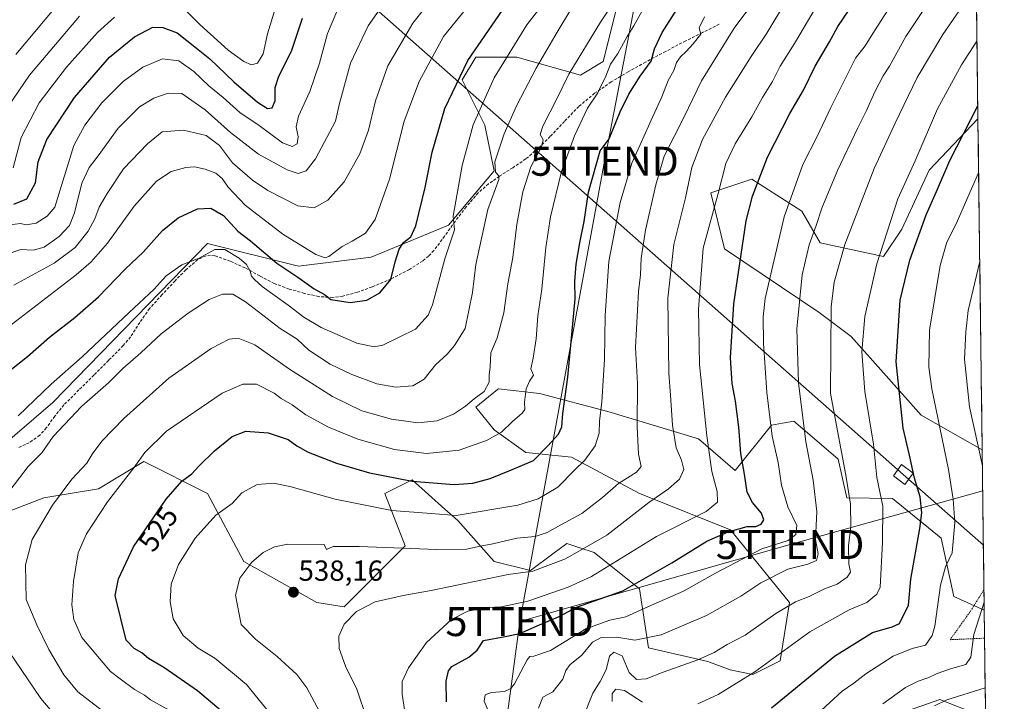
# Model space of a CAD drawing. Units: metres. Extents: x 583093 to 586488, y 4770579 to 4772934.
# Drawn here: x 586128 to 586467, y 4772495 to 4772730 of the extents above; entities that cross this region are included whole.
import ezdxf
from ezdxf.enums import TextEntityAlignment as Align

# ---------------------------------------------------------------- set-up
doc = ezdxf.new("R2010")
doc.units = ezdxf.units.M
doc.header["$MEASUREMENT"] = 0
doc.linetypes.add('TRAZOS', pattern=[0.75, 0.5, -0.25])
doc.linetypes.add('TRAZOSX2', pattern=[1.5, 1, -0.5])
doc.layers.get('0').update_dxf_attribs({"lineweight": 5})
for name, color, linetype, lineweight in [('Arbolado forestal CxS', 92, 'Continuous', 0), ('Carátula', 7, 'Continuous', 5), ('Curva de nivel maestra', 36, 'Continuous', 30), ('Curva de nivel normal', 36, 'Continuous', 0), ('Municipio CxS', 142, 'Continuous', 0), ('Pastizal CxS', 92, 'Continuous', 0), ('Punto de cota en terreno', 7, 'Continuous', 0), ('Rótulo de curva de nivel directora', 19, 'Continuous', 0), ('Rótulo de punto de cota en terreno', 19, 'Continuous', 0), ('Senda', 19, 'TRAZOSX2', 0), ('Tendido', 6, 'Continuous', 0), ('Torre de tendido Cxs', 19, 'Continuous', 0), ('Torre de tendido puntual', 7, 'Continuous', 0), ('Valla', 19, 'TRAZOS', 0)]:
    doc.layers.add(name, color=color, linetype=linetype, lineweight=lineweight)
doc.styles.add('Arial', font='txt', dxfattribs={"height": 0.2})

# ---------------------------------------------------------------- blocks, each defined once
blk = doc.blocks.new('*U152')
at = {"layer": 'Pastizal CxS', "color": 92, "linetype": 'Continuous', "lineweight": 0}
for points in [[(586106.19, 4772569.96, 506.43), (586139.12, 4772598.19, 509.05), (586192.44, 4772653.07, 505.2), (586223.81, 4772645.23, 498.69), (586248.9, 4772648.36, 498.87), (586275.56, 4772659.34, 506.55), (586291.24, 4772678.16, 511.71), (586288.11, 4772693.84, 509.11), (586280.27, 4772709.52, 503.32), (586284.97, 4772717.36, 503.42), (586299.08, 4772717.36, 509.11), (586321.04, 4772711.09, 518.73), (586328.88, 4772715.79, 520.48), (586333.58, 4772734.61, 518.46)], [(586456.67, 4772812.45, 543.82), (586458.15, 4772696.07, 578.08), (586441.31, 4772678.34, 574.4), (586431.89, 4772657.95, 574.05), (586425.62, 4772648.55, 572.38), (586403.67, 4772653.25, 563.03), (586397.39, 4772664.23, 558.86), (586380.14, 4772675.2, 550.89), (586366.03, 4772670.5, 545.49), (586370.75, 4772651.25, 549.05), (586403.43, 4772629.25, 564.57), (586414.46, 4772620.91, 569.48), (586438.52, 4772593.76, 578.56), (586459.6, 4772581.87, 586.25), (586460.3, 4772526.55, 586.88), (586449.85, 4772531.3, 582.74), (586445.46, 4772551.34, 579.16), (586428.67, 4772565.02, 572.28), (586412.94, 4772565.29, 565.52), (586409.98, 4772578.61, 564.89), (586404.2, 4772583.53, 562.96), (586394.59, 4772591.74, 559.54), (586390.75, 4772591.04, 557.8), (586386.9, 4772590.34, 556.02), (586374.36, 4772574.66, 549.61), (586361.81, 4772585.64, 544.87), (586330.45, 4772595.05, 532.01), (586306.92, 4772601.32, 523.57), (586292.81, 4772602.89, 517.89), (586292.79, 4772602.87, 517.88), (586292.48, 4772602.62, 517.75), (586284.97, 4772596.62, 517.44), (586291.24, 4772588.78, 521.13), (586302.22, 4772580.94, 525.51), (586317.9, 4772579.37, 530.18), (586341.43, 4772566.82, 540.18), (586372.79, 4772554.28, 552.31), (586393.18, 4772529.19, 566.75), (586389.9, 4772509.08, 572.7), (586380.49, 4772504.38, 571.83), (586380.49, 4772504.38, 571.83), (586372.65, 4772505.95, 569.63), (586364.95, 4772508.8, 567.36), (586344.56, 4772513.51, 562.94), (586341.43, 4772533.89, 553.96), (586325.74, 4772546.44, 543.6), (586320.87, 4772548.07, 541.71), (586316.33, 4772549.57, 539.93), (586311.57, 4772546, 540.84), (586303.79, 4772540.17, 542.19), (586291.24, 4772543.3, 539.82), (586278.7, 4772557.42, 532.59), (586274.32, 4772561.36, 530.4), (586263.01, 4772571.53, 526.17), (586253.6, 4772566.82, 528.85), (586260.62, 4772548.76, 535.98), (586239.59, 4772527.73, 540.37), (586230.08, 4772529.19, 539.28), (586204.99, 4772543.3, 535.77), (586192.44, 4772566.83, 529.54), (586170.49, 4772577.8, 522.29), (586154.81, 4772568.39, 520.17), (586135.99, 4772565.26, 515.57), (586115.6, 4772557.42, 511.34)]]:
    blk.add_polyline3d(points, dxfattribs=at)
blk = doc.blocks.new('*U157')
at = {"layer": 'Arbolado forestal CxS', "color": 92, "linetype": 'Continuous', "lineweight": 0}
for points in [[(586333.58, 4772734.61, 518.46), (586328.88, 4772715.79, 520.48), (586321.04, 4772711.09, 518.73), (586299.08, 4772717.36, 509.11), (586284.97, 4772717.36, 503.42), (586280.27, 4772709.52, 503.32), (586288.11, 4772693.84, 509.11), (586291.24, 4772678.16, 511.71), (586275.56, 4772659.34, 506.55), (586248.9, 4772648.36, 498.87), (586223.81, 4772645.23, 498.69), (586192.44, 4772653.07, 505.2), (586139.12, 4772598.19, 509.05), (586106.19, 4772569.96, 506.43)], [(586115.6, 4772557.42, 511.34), (586135.99, 4772565.26, 515.57), (586154.81, 4772568.39, 520.17), (586170.49, 4772577.8, 522.29), (586192.44, 4772566.83, 529.54), (586204.99, 4772543.3, 535.77), (586230.08, 4772529.19, 539.28), (586239.59, 4772527.73, 540.37), (586260.62, 4772548.76, 535.98), (586253.6, 4772566.82, 528.85), (586263.01, 4772571.53, 526.17), (586274.32, 4772561.36, 530.4), (586278.7, 4772557.42, 532.59), (586291.24, 4772543.3, 539.82), (586303.79, 4772540.17, 542.19), (586311.57, 4772546, 540.84), (586316.33, 4772549.57, 539.93), (586320.87, 4772548.07, 541.71), (586325.74, 4772546.44, 543.6), (586341.43, 4772533.89, 553.96), (586344.56, 4772513.51, 562.94), (586364.95, 4772508.8, 567.36), (586372.65, 4772505.95, 569.63), (586380.49, 4772504.38, 571.83), (586389.9, 4772509.08, 572.7), (586393.18, 4772529.19, 566.75), (586372.79, 4772554.28, 552.31), (586341.43, 4772566.82, 540.18), (586317.9, 4772579.37, 530.18), (586302.22, 4772580.94, 525.51), (586291.24, 4772588.78, 521.13), (586284.97, 4772596.62, 517.44), (586292.48, 4772602.62, 517.75), (586292.79, 4772602.87, 517.88), (586292.81, 4772602.89, 517.89), (586306.92, 4772601.32, 523.57), (586330.45, 4772595.05, 532.01), (586361.81, 4772585.64, 544.87), (586374.36, 4772574.66, 549.61), (586386.9, 4772590.34, 556.02), (586390.75, 4772591.04, 557.8), (586394.59, 4772591.74, 559.54), (586404.2, 4772583.53, 562.96), (586409.98, 4772578.61, 564.89), (586412.94, 4772565.29, 565.52), (586428.67, 4772565.02, 572.28), (586445.46, 4772551.34, 579.16), (586449.85, 4772531.3, 582.74), (586460.3, 4772526.55, 586.88), (586460.74, 4772491.84, 597.12)], [(586458.88, 4772490.15, 597.7), (586445.05, 4772495.66, 591.74), (586427.59, 4772489.63, 588.52)]]:
    blk.add_polyline3d(points, dxfattribs=at)
blk = doc.blocks.new('*U180')
at = {"layer": 'Curva de nivel normal', "color": 36, "linetype": 'Continuous', "lineweight": 0}
for points in [[(586459.67, 4772576.36, 585), (586455.21, 4772596.73, 585), (586453.48, 4772613.08, 585), (586453.92, 4772622.53, 585), (586454.74, 4772629.92, 585), (586458.77, 4772646.86, 585)], [(586425.39, 4772494.19, 585), (586433.1, 4772499.82, 585), (586437.56, 4772502.08, 585), (586441.23, 4772503.32, 585), (586444.03, 4772504.73, 585), (586448.65, 4772506.32, 585), (586453.94, 4772507.74, 585), (586455.65, 4772510.28, 585), (586456.67, 4772518.14, 585), (586460.27, 4772529.31, 585)]]:
    blk.add_polyline3d(points, dxfattribs=at)
blk = doc.blocks.new('5PATER')
at = {"layer": 'Carátula', "linetype": 'Continuous', "lineweight": 5}
h = blk.add_hatch(color=250, dxfattribs=at)
edge = h.paths.add_edge_path()
edge.add_ellipse((0, 0.01), major_axis=(-1.33, -1.34), ratio=0.999422, start_angle=0, end_angle=360)
blk = doc.blocks.new('5TTEND')
blk.add_text('5TTEND', height=10).set_placement((0, 0), align=Align.MIDDLE_CENTER)

msp = doc.modelspace()

# ---------------------------------------------------------------- linework, layer by layer
at = {"layer": 'Arbolado forestal CxS', "color": 92, "linetype": 'Continuous', "lineweight": 0}
for points in [[(586456.67, 4772812.45, 543.82), (586435.52, 4772798.89, 541.63), (586413.57, 4772780.08, 539), (586405.72, 4772759.69, 541.86), (586396.31, 4772751.85, 540.16), (586383.77, 4772750.29, 535.34), (586353.97, 4772761.26, 519.14), (586338.29, 4772753.42, 515.05), (586333.58, 4772734.61, 518.46), (586328.88, 4772715.79, 520.48), (586321.04, 4772711.09, 518.73), (586299.08, 4772717.36, 509.11), (586284.97, 4772717.36, 503.42), (586280.27, 4772709.52, 503.32), (586288.11, 4772693.84, 509.11), (586291.24, 4772678.16, 511.71), (586275.56, 4772659.34, 506.55), (586248.9, 4772648.36, 498.87), (586223.81, 4772645.23, 498.69), (586192.44, 4772653.07, 505.2), (586139.12, 4772598.19, 509.05), (586106.19, 4772569.96, 506.43)], [(586458.15, 4772696.07, 578.08), (586441.31, 4772678.34, 574.4), (586431.89, 4772657.95, 574.05), (586425.62, 4772648.55, 572.38), (586403.67, 4772653.25, 563.03), (586397.39, 4772664.23, 558.86), (586380.14, 4772675.2, 550.89), (586366.03, 4772670.5, 545.49), (586370.75, 4772651.25, 549.05), (586403.43, 4772629.25, 564.57), (586414.46, 4772620.91, 569.48), (586438.52, 4772593.76, 578.56), (586459.6, 4772581.87, 586.25)], [(586458.15, 4772696.07, 578.08), (586459.6, 4772581.87, 586.25)], [(586115.6, 4772557.42, 511.34), (586135.99, 4772565.26, 515.57), (586154.81, 4772568.39, 520.17), (586170.49, 4772577.8, 522.29), (586192.44, 4772566.83, 529.54), (586204.99, 4772543.3, 535.77), (586230.08, 4772529.19, 539.28), (586239.59, 4772527.73, 540.37), (586260.62, 4772548.76, 535.98), (586253.6, 4772566.82, 528.85), (586263.01, 4772571.53, 526.17), (586274.32, 4772561.36, 530.4), (586278.7, 4772557.42, 532.59), (586291.24, 4772543.3, 539.82), (586303.79, 4772540.17, 542.19), (586311.57, 4772546, 540.84), (586316.33, 4772549.57, 539.93), (586320.87, 4772548.07, 541.71), (586325.74, 4772546.44, 543.6), (586341.43, 4772533.89, 553.96), (586344.56, 4772513.51, 562.94), (586364.95, 4772508.8, 567.36), (586372.65, 4772505.95, 569.63), (586380.49, 4772504.38, 571.83), (586389.9, 4772509.08, 572.7), (586393.18, 4772529.19, 566.75), (586372.79, 4772554.28, 552.31), (586341.43, 4772566.82, 540.18), (586317.9, 4772579.37, 530.18), (586302.22, 4772580.94, 525.51), (586291.24, 4772588.78, 521.13), (586284.97, 4772596.62, 517.44), (586292.48, 4772602.62, 517.75), (586292.79, 4772602.87, 517.88), (586292.81, 4772602.89, 517.89), (586306.92, 4772601.32, 523.57), (586330.45, 4772595.05, 532.01), (586361.81, 4772585.64, 544.87), (586374.36, 4772574.66, 549.61), (586386.9, 4772590.34, 556.02), (586390.75, 4772591.04, 557.8), (586394.59, 4772591.74, 559.54), (586404.2, 4772583.53, 562.96), (586409.98, 4772578.61, 564.89), (586412.94, 4772565.29, 565.52), (586428.67, 4772565.02, 572.28), (586445.46, 4772551.34, 579.16), (586449.85, 4772531.3, 582.74), (586460.3, 4772526.55, 586.88)], [(586460.3, 4772526.55, 586.88), (586460.74, 4772491.84, 597.12)], [(586427.59, 4772489.63, 588.52), (586445.05, 4772495.66, 591.74), (586458.88, 4772490.15, 597.7)], [(586458.88, 4772490.15, 597.7), (586445.05, 4772495.66, 591.74), (586427.59, 4772489.63, 588.52)], [(586458.88, 4772490.15, 597.7), (586445.05, 4772495.66, 591.74), (586427.59, 4772489.63, 588.52)]]:
    msp.add_polyline3d(points, dxfattribs=at)
msp.add_polyline3d([(586459.6, 4772581.87, 586.25), (586438.52, 4772593.76, 578.56), (586414.46, 4772620.91, 569.48), (586403.43, 4772629.25, 564.57), (586370.75, 4772651.25, 549.05), (586366.03, 4772670.5, 545.49), (586380.14, 4772675.2, 550.89), (586397.39, 4772664.23, 558.86), (586403.67, 4772653.25, 563.03), (586425.62, 4772648.55, 572.38), (586431.89, 4772657.95, 574.05), (586441.31, 4772678.34, 574.4), (586458.15, 4772696.07, 578.08), (586459.6, 4772581.87, 586.25)], close=True, dxfattribs=at)
at = {"layer": 'Curva de nivel maestra', "color": 36, "linetype": 'Continuous', "lineweight": 30}
for points in [[(586197.16, 4772491.85, 525), (586188.97, 4772498.73, 525), (586177.38, 4772506.7, 525), (586172.11, 4772509.86, 525), (586169.74, 4772511.76, 525), (586167.09, 4772513.31, 525), (586164.35, 4772516.18, 525), (586160.52, 4772531.6, 525), (586161.72, 4772537.32, 525), (586166.88, 4772548.39, 525), (586178.1, 4772564.85, 525), (586183.61, 4772571, 525), (586187, 4772573.52, 525), (586189.44, 4772576.26, 525), (586194.86, 4772581.51, 525), (586200.95, 4772586.45, 525), (586205.61, 4772588.29, 525), (586213.36, 4772587.69, 525), (586220.26, 4772585.36, 525), (586223.2, 4772583.2, 525), (586227.08, 4772581.08, 525), (586236.89, 4772577.29, 525), (586248.34, 4772573.93, 525), (586262.98, 4772571.06, 525), (586277.43, 4772569.9, 525), (586283.94, 4772570.29, 525), (586289.91, 4772572.01, 525), (586297.22, 4772574.91, 525), (586304.83, 4772578.16, 525), (586309.74, 4772583.26, 525), (586313.42, 4772587.26, 525), (586314.62, 4772589.74, 525), (586314.92, 4772594.4, 525), (586316.67, 4772606.97, 525), (586319.26, 4772633.92, 525), (586319.13, 4772639.9, 525), (586319.61, 4772645.87, 525), (586320.8, 4772653.24, 525), (586322.31, 4772660.58, 525), (586323.83, 4772670.71, 525), (586327.88, 4772684.98, 525), (586330.95, 4772689.14, 525), (586334.69, 4772698.5, 525), (586337.75, 4772704.53, 525), (586341.66, 4772710.72, 525), (586345.42, 4772715.99, 525), (586346.57, 4772720.2, 525), (586349.27, 4772725.86, 525), (586358.5, 4772740.52, 525)], [(586124.21, 4772609.18, 500), (586130.38, 4772614.03, 500), (586137.95, 4772620.76, 500), (586146.66, 4772627.47, 500), (586154.76, 4772634.59, 500), (586164.06, 4772644.15, 500), (586170.19, 4772650.03, 500), (586176.92, 4772657.52, 500), (586182.26, 4772661.84, 500), (586188.91, 4772665.03, 500), (586193.54, 4772665.24, 500), (586197.88, 4772662.64, 500), (586202.92, 4772657.28, 500), (586207.2, 4772653.96, 500), (586216.3, 4772646.29, 500), (586223.58, 4772641.38, 500), (586229.23, 4772637.43, 500), (586232.76, 4772635.46, 500), (586234.98, 4772633.69, 500), (586241.67, 4772632.64, 500), (586247.38, 4772633.53, 500), (586251.82, 4772635.99, 500), (586255.65, 4772640.62, 500), (586257.16, 4772646.66, 500), (586258.49, 4772651.11, 500), (586260, 4772653.39, 500), (586262.59, 4772655.35, 500), (586264.23, 4772659.18, 500), (586267.49, 4772672.4, 500), (586269.92, 4772684.58, 500), (586274.23, 4772699.66, 500), (586282.21, 4772716.23, 500), (586294.1, 4772733.54, 500)], [(586274.89, 4772494.91, 550), (586274.69, 4772502.02, 550), (586275.52, 4772505.64, 550), (586276.71, 4772507.12, 550), (586282.56, 4772510.31, 550), (586285.42, 4772512.77, 550), (586287.58, 4772516.1, 550), (586295.04, 4772517.4, 550), (586300.16, 4772518.44, 550), (586306.07, 4772521.12, 550), (586313.7, 4772524.34, 550), (586319.68, 4772527.52, 550), (586335.66, 4772533.22, 550), (586352.6, 4772542.82, 550), (586364.68, 4772550.28, 550), (586371.96, 4772553.6, 550), (586378.58, 4772555.34, 550), (586381.57, 4772555.45, 550), (586383.39, 4772556.24, 550), (586384.25, 4772557.69, 550), (586383.44, 4772559.98, 550), (586380.35, 4772563.62, 550), (586378.58, 4772567.22, 550), (586377.65, 4772573.49, 550), (586376.35, 4772580.62, 550), (586375.62, 4772589.68, 550), (586374.53, 4772598.59, 550), (586373.38, 4772604.76, 550), (586372.84, 4772613.57, 550), (586373.93, 4772632.21, 550), (586378.21, 4772660.9, 550), (586380.42, 4772669.39, 550), (586385.58, 4772682.83, 550), (586393.28, 4772697.89, 550), (586398.02, 4772705.98, 550), (586402.01, 4772714.18, 550), (586406.93, 4772722.65, 550), (586409.78, 4772727.91, 550), (586413.69, 4772733.71, 550)], [(586125.63, 4772666.63, 475), (586130.14, 4772668.4, 475), (586133.04, 4772673.93, 475), (586134, 4772681.23, 475), (586137.01, 4772688.89, 475), (586146.53, 4772703.39, 475), (586158.66, 4772717.38, 475), (586167.26, 4772724.33, 475), (586173.59, 4772727.65, 475), (586177.01, 4772727.59, 475), (586181.92, 4772725.71, 475), (586188.64, 4772720.46, 475), (586193.23, 4772716.71, 475), (586201.51, 4772708.79, 475), (586209.62, 4772701.77, 475), (586213.12, 4772699.59, 475), (586214.74, 4772699.87, 475), (586215.79, 4772702.25, 475), (586215.74, 4772706.91, 475), (586216.99, 4772710.79, 475), (586221.37, 4772719.41, 475), (586225.23, 4772730.78, 475)], [(586386.9, 4772492.87, 575), (586408.69, 4772510.67, 575), (586421.74, 4772518.83, 575), (586428.6, 4772520.76, 575), (586431.1, 4772521.97, 575), (586434.22, 4772528.26, 575), (586434.98, 4772537.17, 575), (586438.09, 4772554.76, 575), (586438.75, 4772560.16, 575), (586438.19, 4772565.59, 575), (586436.25, 4772572.11, 575), (586434.58, 4772580.01, 575), (586432.34, 4772589.36, 575), (586429.97, 4772612.23, 575), (586431.28, 4772633.49, 575), (586434.67, 4772647.25, 575), (586440.25, 4772662.96, 575), (586443.8, 4772671, 575), (586448.39, 4772681.7, 575), (586458.09, 4772700.58, 575)]]:
    msp.add_polyline3d(points, dxfattribs=at)
at = {"layer": 'Curva de nivel normal', "color": 36, "linetype": 'Continuous', "lineweight": 0}
for points in [[(586341.99, 4772750.52, 515), (586327.92, 4772729.41, 515), (586317.09, 4772711.45, 515), (586313.03, 4772703.13, 515), (586308.11, 4772693.52, 515), (586307.18, 4772690.61, 515), (586308.24, 4772688.77, 515), (586307.64, 4772686.39, 515), (586303.94, 4772679.53, 515), (586301.18, 4772670.9, 515), (586299.09, 4772659.58, 515), (586297.76, 4772648.25, 515), (586296.05, 4772639.13, 515), (586294.62, 4772629.12, 515), (586292.34, 4772620.47, 515), (586290.12, 4772615.33, 515), (586289.85, 4772610.53, 515), (586289.6, 4772607.55, 515), (586289.57, 4772605.23, 515), (586287.8, 4772601.92, 515), (586284.37, 4772599.48, 515), (586281.34, 4772596.89, 515), (586277.25, 4772594.13, 515), (586271.58, 4772591.81, 515), (586265, 4772591.13, 515), (586255.87, 4772592.41, 515), (586245.61, 4772595.29, 515), (586235.53, 4772600.21, 515), (586220.67, 4772609.67, 515), (586208.78, 4772618.1, 515), (586202.99, 4772620.32, 515), (586199.88, 4772619.99, 515), (586193.66, 4772616.78, 515), (586179.1, 4772606.57, 515), (586163.55, 4772592.61, 515), (586156.08, 4772584.9, 515), (586152.9, 4772580.69, 515), (586150.82, 4772577.2, 515), (586145.56, 4772571.75, 515), (586138.92, 4772562.71, 515), (586131.88, 4772550.92, 515), (586129.69, 4772542.16, 515), (586129.91, 4772530.21, 515), (586133.56, 4772521.43, 515), (586137.63, 4772512.94, 515), (586142.88, 4772504.23, 515), (586147.71, 4772498.39, 515), (586156.17, 4772491.85, 515)], [(586289.23, 4772491.91, 555), (586287.87, 4772495.16, 555), (586288.18, 4772497.34, 555), (586290.31, 4772498.12, 555), (586294.9, 4772498.43, 555), (586297.08, 4772499.46, 555), (586298.24, 4772501.11, 555), (586302.7, 4772509.4, 555), (586303.59, 4772510.59, 555), (586304.97, 4772510.69, 555), (586310.71, 4772512.62, 555), (586322.93, 4772520.1, 555), (586331.13, 4772523.03, 555), (586336.66, 4772524.18, 555), (586344.57, 4772527.76, 555), (586356.54, 4772533.11, 555), (586367.57, 4772539.31, 555), (586383.57, 4772547.68, 555), (586392.73, 4772550.58, 555), (586395.28, 4772552.65, 555), (586395.67, 4772555.7, 555), (586392.54, 4772562.17, 555), (586390.34, 4772569.67, 555), (586389.24, 4772577.46, 555), (586387.2, 4772586.52, 555), (586385.3, 4772601.66, 555), (586384.22, 4772618.63, 555), (586384.01, 4772627.74, 555), (586384.78, 4772634.04, 555), (586391.31, 4772662.25, 555), (586397.7, 4772680.25, 555), (586402.74, 4772689.91, 555), (586407.36, 4772700, 555), (586415.89, 4772716.96, 555), (586419.23, 4772721.25, 555), (586422.41, 4772726.38, 555), (586438.24, 4772750.86, 555)], [(586450.07, 4772749.72, 560), (586433.26, 4772724.45, 560), (586427.59, 4772714.26, 560), (586425.46, 4772710.91, 560), (586422.53, 4772705.32, 560), (586419.76, 4772698.89, 560), (586416.71, 4772692.99, 560), (586409.74, 4772678.25, 560), (586404.33, 4772665.25, 560), (586402.4, 4772659.25, 560), (586399.92, 4772652.58, 560), (586397.57, 4772642.25, 560), (586395.7, 4772623.6, 560), (586396.21, 4772604.96, 560), (586398.79, 4772584.6, 560), (586401.3, 4772571.33, 560), (586402.55, 4772560.53, 560), (586402.12, 4772550.92, 560), (586403.02, 4772545.92, 560), (586402.48, 4772543.7, 560), (586399.47, 4772542.36, 560), (586392.54, 4772540.7, 560), (586383.27, 4772535.98, 560), (586376.34, 4772531.33, 560), (586364.47, 4772524.66, 560), (586348.84, 4772518.06, 560), (586339.8, 4772516.18, 560), (586333.57, 4772517.25, 560), (586328.24, 4772517.06, 560), (586325.24, 4772515.45, 560), (586321.45, 4772510.84, 560), (586317.48, 4772507.76, 560), (586315.98, 4772505.73, 560), (586314.95, 4772502.71, 560), (586311.57, 4772498.38, 560), (586308.1, 4772496.52, 560), (586306.62, 4772492.74, 560)], [(586125.61, 4772638.64, 490), (586139.56, 4772646.28, 490), (586146.74, 4772651.64, 490), (586151.25, 4772657.29, 490), (586153.51, 4772661.59, 490), (586155.04, 4772665.6, 490), (586157.77, 4772670.31, 490), (586163.39, 4772678.82, 490), (586171.69, 4772687.46, 490), (586176.72, 4772691.58, 490), (586184.09, 4772692.13, 490), (586191.98, 4772690.27, 490), (586196.5, 4772686.86, 490), (586201, 4772680.88, 490), (586207.91, 4772674.93, 490), (586213.21, 4772671.34, 490), (586223.52, 4772666.04, 490), (586229.24, 4772665.3, 490), (586233.91, 4772667.97, 490), (586239.58, 4772674.26, 490), (586244.97, 4772683.98, 490), (586247.9, 4772692.19, 490), (586250.31, 4772702.22, 490), (586254.66, 4772714.32, 490), (586263.25, 4772729, 490), (586271.25, 4772739.34, 490)], [(586312.56, 4772741.48, 505), (586302.6, 4772728.47, 505), (586291.28, 4772710.25, 505), (586284.08, 4772694, 505), (586280.3, 4772679.98, 505), (586278.01, 4772667.68, 505), (586277.16, 4772662.49, 505), (586277.55, 4772657.77, 505), (586274.28, 4772647.75, 505), (586270.04, 4772631.92, 505), (586268.57, 4772628.27, 505), (586264.13, 4772623.43, 505), (586252.94, 4772617.93, 505), (586249.91, 4772617.36, 505), (586243.89, 4772618.61, 505), (586231.58, 4772624.03, 505), (586225.58, 4772627.58, 505), (586220.21, 4772631.79, 505), (586211.28, 4772638.19, 505), (586208.57, 4772640.62, 505), (586207.54, 4772641.72, 505), (586207.1, 4772643.48, 505), (586205.88, 4772645.79, 505), (586203.35, 4772647.99, 505), (586198.38, 4772650.97, 505), (586194.92, 4772650.96, 505), (586189.58, 4772647.96, 505), (586183.59, 4772645.64, 505), (586178.13, 4772641.84, 505), (586174.07, 4772637.28, 505), (586165.35, 4772629.23, 505), (586149.15, 4772613.99, 505), (586138.45, 4772604.54, 505), (586127.14, 4772593.53, 505)], [(586321.72, 4772488.93, 565), (586325.26, 4772497.93, 565), (586327.81, 4772501.93, 565), (586329.94, 4772505.93, 565), (586331.08, 4772510.69, 565), (586332.51, 4772512.05, 565), (586335.38, 4772510.75, 565), (586337.87, 4772504.99, 565), (586340.38, 4772502.58, 565), (586343.68, 4772502.86, 565), (586349.57, 4772505.16, 565), (586361.48, 4772509.34, 565), (586367.21, 4772511.88, 565), (586371.63, 4772514.64, 565), (586377.84, 4772517.92, 565), (586388.38, 4772525.42, 565), (586395.23, 4772529.39, 565), (586399.89, 4772531.25, 565), (586405.23, 4772533.87, 565), (586409.56, 4772535.46, 565), (586413.06, 4772537.86, 565), (586414.22, 4772539.68, 565), (586413.59, 4772542.53, 565), (586413.45, 4772548.83, 565), (586414.26, 4772555.13, 565), (586414.23, 4772563.07, 565), (586412.53, 4772573.09, 565), (586407.28, 4772601.31, 565), (586407.48, 4772631.17, 565), (586408.52, 4772639.66, 565), (586412.28, 4772652.72, 565), (586422.31, 4772678.91, 565), (586429.63, 4772694.56, 565), (586437.13, 4772710.31, 565), (586446.08, 4772725.09, 565), (586457.57, 4772741.92, 565)], [(586120.09, 4772621.5, 495), (586147.06, 4772642.28, 495), (586152.23, 4772646.66, 495), (586157.96, 4772653.16, 495), (586167.14, 4772665.9, 495), (586174.81, 4772674.55, 495), (586179.9, 4772677.82, 495), (586184.92, 4772679.31, 495), (586187.92, 4772679.46, 495), (586191.58, 4772678.73, 495), (586195.25, 4772677.28, 495), (586197.48, 4772675.5, 495), (586199.51, 4772672.47, 495), (586205.36, 4772666.24, 495), (586218.43, 4772656.27, 495), (586229.79, 4772649.24, 495), (586233.04, 4772648.07, 495), (586234.25, 4772648.54, 495), (586238.91, 4772652.05, 495), (586242.25, 4772653.81, 495), (586246.91, 4772656.57, 495), (586250.2, 4772661.32, 495), (586255.21, 4772675.22, 495), (586260.27, 4772695.25, 495), (586265.37, 4772708.88, 495), (586273.8, 4772724.42, 495), (586284.8, 4772738.14, 495)], [(586122.92, 4772649.29, 485), (586128.08, 4772650.96, 485), (586132.24, 4772650.74, 485), (586136.08, 4772651.75, 485), (586141.19, 4772655.44, 485), (586144.76, 4772659.23, 485), (586146.52, 4772663.58, 485), (586149.05, 4772673.9, 485), (586151.54, 4772679.21, 485), (586154.69, 4772683.24, 485), (586161.65, 4772692.83, 485), (586168.93, 4772700.18, 485), (586173.85, 4772703.21, 485), (586178.82, 4772704.87, 485), (586183.59, 4772704.75, 485), (586191.64, 4772699.18, 485), (586200.29, 4772691.37, 485), (586210.05, 4772683.84, 485), (586219.83, 4772678.44, 485), (586223.69, 4772677.22, 485), (586226.43, 4772678.14, 485), (586229.71, 4772682.2, 485), (586236.61, 4772695.27, 485), (586237.9, 4772701.38, 485), (586241.75, 4772715.31, 485), (586247.81, 4772728.09, 485), (586254.01, 4772736.95, 485)], [(586126.26, 4772718.22, 460), (586142.92, 4772738.29, 460)], [(586392.49, 4772737.57, 540), (586385.32, 4772725.58, 540), (586379.96, 4772717.58, 540), (586371.11, 4772703.58, 540), (586363.1, 4772688.91, 540), (586359.44, 4772679.31, 540), (586357.26, 4772668.83, 540), (586353.2, 4772652.64, 540), (586351.2, 4772634.23, 540), (586351.52, 4772608.34, 540), (586352.15, 4772600.68, 540), (586352.81, 4772590.4, 540), (586354, 4772582.5, 540), (586355.91, 4772578.27, 540), (586356.7, 4772575.08, 540), (586355.16, 4772571.71, 540), (586351.43, 4772568.34, 540), (586344.66, 4772563.64, 540), (586330.09, 4772552.42, 540), (586315.9, 4772544.25, 540), (586304.57, 4772539.93, 540), (586296.07, 4772538.83, 540), (586269.58, 4772533.26, 540), (586259.9, 4772531.59, 540), (586250.25, 4772529.36, 540), (586243.84, 4772526.06, 540), (586239.59, 4772521.71, 540), (586237.71, 4772517.6, 540), (586237.85, 4772513.26, 540), (586239.97, 4772507.25, 540), (586243.94, 4772499.26, 540), (586247.51, 4772488.73, 540)], [(586261.13, 4772486.93, 545), (586259.6, 4772497.6, 545), (586259.54, 4772501.93, 545), (586261.69, 4772506.6, 545), (586267.97, 4772515.4, 545), (586276.54, 4772523.27, 545), (586282.24, 4772526.23, 545), (586288.89, 4772527.46, 545), (586293.86, 4772527.7, 545), (586302.89, 4772529.63, 545), (586316.83, 4772534.45, 545), (586324.9, 4772538.16, 545), (586347.24, 4772551.92, 545), (586364.38, 4772560.59, 545), (586368.3, 4772563.79, 545), (586368.21, 4772567.42, 545), (586366.4, 4772574.42, 545), (586364.61, 4772586.63, 545), (586362.15, 4772611.25, 545), (586361.74, 4772630.37, 545), (586363.39, 4772651.4, 545), (586368.5, 4772670.32, 545), (586371.19, 4772680.68, 545), (586374.38, 4772687.44, 545), (586380.18, 4772696.71, 545), (586383.81, 4772703.37, 545), (586387.24, 4772708.93, 545), (586389.91, 4772714.25, 545), (586394.84, 4772722.02, 545), (586404.16, 4772737.9, 545)], [(586318.08, 4772734.31, 510), (586312.97, 4772725.92, 510), (586305.77, 4772713.53, 510), (586299.02, 4772700.57, 510), (586294.76, 4772690.91, 510), (586291.52, 4772681.25, 510), (586291.77, 4772677.7, 510), (586292.94, 4772676.36, 510), (586292.94, 4772675.06, 510), (586289.12, 4772664.8, 510), (586285.01, 4772645.76, 510), (586283.76, 4772636.09, 510), (586281.3, 4772623.69, 510), (586277.6, 4772617.81, 510), (586275.04, 4772614.81, 510), (586271.01, 4772611.14, 510), (586267.18, 4772606.28, 510), (586263.22, 4772603.97, 510), (586257.42, 4772603.52, 510), (586250.87, 4772604.62, 510), (586242.16, 4772607.83, 510), (586234.69, 4772611.42, 510), (586227.36, 4772616.19, 510), (586223.38, 4772619.99, 510), (586217.48, 4772623.68, 510), (586205.5, 4772632.87, 510), (586201.14, 4772635.6, 510), (586197.58, 4772635.54, 510), (586193.04, 4772633.68, 510), (586185.78, 4772629.02, 510), (586176.43, 4772621.85, 510), (586169.44, 4772615.28, 510), (586163.25, 4772609.85, 510), (586158.22, 4772604.92, 510), (586149.03, 4772596.86, 510), (586139.21, 4772586.48, 510), (586135.23, 4772580.86, 510), (586130.59, 4772576.09, 510), (586122.7, 4772565.89, 510)], [(586124.23, 4772659.48, 480), (586127.89, 4772659.9, 480), (586129.87, 4772659.48, 480), (586133.26, 4772660.04, 480), (586137.08, 4772662.49, 480), (586139.81, 4772665.58, 480), (586146.25, 4772686.82, 480), (586150.14, 4772693.91, 480), (586155.98, 4772701.58, 480), (586163.37, 4772708.98, 480), (586170.12, 4772713.83, 480), (586176.87, 4772716.8, 480), (586182.48, 4772716.07, 480), (586187.65, 4772712.43, 480), (586192.87, 4772707.46, 480), (586197.82, 4772703.4, 480), (586203.58, 4772698.18, 480), (586210.25, 4772693.72, 480), (586218.25, 4772687.82, 480), (586221.58, 4772686.48, 480), (586223.3, 4772687.46, 480), (586223.67, 4772689.86, 480), (586223, 4772693.25, 480), (586223.78, 4772696.91, 480), (586227.73, 4772705.5, 480), (586231.03, 4772715.26, 480), (586233.84, 4772725.46, 480), (586237.91, 4772735.31, 480)], [(586343.53, 4772735.36, 520), (586339.42, 4772728.08, 520), (586337.2, 4772724.49, 520), (586333.9, 4772718.56, 520), (586331.46, 4772714.91, 520), (586329.56, 4772710.25, 520), (586328.17, 4772707.58, 520), (586327.04, 4772705.06, 520), (586323.52, 4772699.77, 520), (586318.99, 4772690.14, 520), (586314.55, 4772677.9, 520), (586310.71, 4772662.18, 520), (586309.11, 4772651.63, 520), (586307.68, 4772637.28, 520), (586306.39, 4772628.05, 520), (586305.81, 4772620.16, 520), (586304.69, 4772613.43, 520), (586303.88, 4772609.78, 520), (586304.82, 4772607.59, 520), (586303.5, 4772605.59, 520), (586302.3, 4772602.92, 520), (586301.71, 4772598.26, 520), (586301.91, 4772595.81, 520), (586300.99, 4772594.51, 520), (586297.63, 4772591.65, 520), (586293.82, 4772587.95, 520), (586288.64, 4772585.12, 520), (586279.24, 4772581.75, 520), (586267.91, 4772580.53, 520), (586256.91, 4772581.96, 520), (586244.3, 4772585.57, 520), (586234.15, 4772589.68, 520), (586226.32, 4772593.95, 520), (586221.63, 4772597.39, 520), (586217.86, 4772599.54, 520), (586215.4, 4772601.42, 520), (586209.32, 4772604.52, 520), (586204.55, 4772604.5, 520), (586197.45, 4772601.4, 520), (586178.22, 4772588.23, 520), (586170.79, 4772580.98, 520), (586167.01, 4772575.65, 520), (586157.95, 4772563.92, 520), (586150.63, 4772552.92, 520), (586147.83, 4772546.31, 520), (586146.15, 4772536.46, 520), (586145.6, 4772528.36, 520), (586146.28, 4772523.31, 520), (586149.06, 4772517.07, 520), (586153.84, 4772511.29, 520), (586158.94, 4772505.37, 520), (586162.26, 4772502.82, 520), (586167.19, 4772499.2, 520), (586170.7, 4772497.21, 520), (586172.79, 4772495.63, 520), (586183.59, 4772489.56, 520)], [(586215.78, 4772733.97, 470), (586213.1, 4772725.36, 470), (586211.66, 4772718.46, 470), (586209.64, 4772715.28, 470), (586207.58, 4772714.7, 470), (586204.91, 4772715.82, 470), (586199.56, 4772719.78, 470), (586189.81, 4772728.55, 470), (586183.73, 4772734.56, 470)], [(586379.51, 4772734.52, 535), (586374.02, 4772727.38, 535), (586362.82, 4772709.21, 535), (586356.76, 4772696.76, 535), (586349.97, 4772683.21, 535), (586347.08, 4772673.25, 535), (586343.47, 4772657.58, 535), (586342, 4772647.98, 535), (586341.77, 4772642.2, 535), (586341.02, 4772636.51, 535), (586340.05, 4772617.16, 535), (586340.73, 4772604.75, 535), (586340.65, 4772589.85, 535), (586341.1, 4772580.4, 535), (586341.94, 4772576.11, 535), (586340.36, 4772574.11, 535), (586334.16, 4772570.21, 535), (586328.6, 4772565.36, 535), (586321.49, 4772559.92, 535), (586314.24, 4772555.97, 535), (586309.6, 4772553.28, 535), (586305.38, 4772551.97, 535), (586299.09, 4772551.32, 535), (586290.83, 4772549.36, 535), (586286.44, 4772548.64, 535), (586281.71, 4772547.6, 535), (586271.46, 4772547.43, 535), (586244.69, 4772548.54, 535), (586235.73, 4772548.44, 535), (586233.5, 4772547.5, 535), (586232.7, 4772549.17, 535), (586220.08, 4772549.25, 535), (586215.56, 4772548.38, 535), (586211.64, 4772546.46, 535), (586207.69, 4772543.1, 535), (586203.53, 4772537.59, 535), (586202.03, 4772531.68, 535), (586204.07, 4772521.6, 535), (586208.91, 4772516.56, 535), (586216.48, 4772510.5, 535), (586223.22, 4772504.35, 535), (586226.7, 4772499.72, 535), (586236.3, 4772481.65, 535)], [(586148.29, 4772731.52, 465), (586131.06, 4772711.1, 465), (586123.71, 4772700.35, 465)], [(586160.32, 4772731.18, 470), (586154.45, 4772725.8, 470), (586143.79, 4772713.91, 470), (586134.3, 4772701.58, 470), (586128.13, 4772689.58, 470), (586125.42, 4772679.13, 470)], [(586363.8, 4772731.2, 530), (586361.96, 4772727.48, 530), (586362.6, 4772725.26, 530), (586359.92, 4772721.96, 530), (586357.54, 4772719.24, 530), (586355.54, 4772717.49, 530), (586354.2, 4772715.45, 530), (586353.25, 4772712.71, 530), (586351.32, 4772709.24, 530), (586349.07, 4772703.64, 530), (586345.39, 4772695.62, 530), (586342.61, 4772689.14, 530), (586338.78, 4772680.79, 530), (586334.7, 4772667.19, 530), (586330.82, 4772646.84, 530), (586329.54, 4772628.21, 530), (586329.39, 4772613.01, 530), (586328.4, 4772598.43, 530), (586327.62, 4772591.72, 530), (586327.51, 4772587.59, 530), (586326.07, 4772583.26, 530), (586322.59, 4772578.26, 530), (586319.03, 4772574.79, 530), (586313.24, 4772568.94, 530), (586306.41, 4772564.93, 530), (586299.46, 4772562.79, 530), (586278.14, 4772559.2, 530), (586269.58, 4772559.85, 530), (586255.95, 4772560.97, 530), (586236.46, 4772564.77, 530), (586221.25, 4772569.11, 530), (586215.25, 4772570.34, 530), (586209.58, 4772569.9, 530), (586204.25, 4772566.98, 530), (586200.91, 4772563.38, 530), (586195.29, 4772559.33, 530), (586188.14, 4772551.37, 530), (586182.45, 4772542.26, 530), (586179.91, 4772535.54, 530), (586179.5, 4772529.4, 530), (586180.62, 4772523.54, 530), (586183.98, 4772517.78, 530), (586189.24, 4772513.47, 530), (586194.97, 4772509.98, 530), (586205.89, 4772500.85, 530), (586216.95, 4772487.3, 530)], [(586361.57, 4772494.26, 570), (586368.57, 4772497.38, 570), (586381.24, 4772505.26, 570), (586400.17, 4772519.02, 570), (586413.67, 4772526.64, 570), (586419.84, 4772529.23, 570), (586423.24, 4772532.03, 570), (586424.4, 4772534.43, 570), (586425.26, 4772549.89, 570), (586425.34, 4772562.44, 570), (586423.29, 4772572.34, 570), (586422.15, 4772583.78, 570), (586419.16, 4772601.98, 570), (586418.13, 4772615.66, 570), (586419.1, 4772627.8, 570), (586423.28, 4772646.03, 570), (586430.54, 4772668.4, 570), (586436.47, 4772681.54, 570), (586444.23, 4772699.54, 570), (586452.47, 4772714.67, 570), (586457.81, 4772722.89, 570)], [(586404.23, 4772491.98, 580), (586411.28, 4772498.55, 580), (586415.36, 4772501.34, 580), (586419.47, 4772504.54, 580), (586428.95, 4772510.62, 580), (586435.43, 4772513.33, 580), (586440.01, 4772514.48, 580), (586442.36, 4772517.76, 580), (586443.28, 4772521.06, 580), (586445.2, 4772535.12, 580), (586446.94, 4772541.45, 580), (586449.24, 4772546.36, 580), (586450.13, 4772556.75, 580), (586449.57, 4772564.78, 580), (586448.04, 4772575.07, 580), (586442.23, 4772602.92, 580), (586441.2, 4772610.37, 580), (586441.48, 4772623.18, 580), (586445.08, 4772645.48, 580), (586447.43, 4772653.44, 580), (586450.67, 4772659.87, 580), (586458.39, 4772677.41, 580)], [(586123.72, 4772512.53, 510), (586134.94, 4772496.01, 510), (586142.1, 4772487.62, 510)], [(586332, 4772494.97, 570), (586331.94, 4772497.74, 570), (586333.28, 4772499.32, 570), (586336.28, 4772498.79, 570), (586342.46, 4772494.84, 570)], [(586460.64, 4772499.75, 590), (586447.46, 4772495.62, 590), (586443.14, 4772493.56, 590)]]:
    msp.add_polyline3d(points, dxfattribs=at)
at = {"layer": 'Municipio CxS', "color": 142, "linetype": 'Continuous', "lineweight": 0}
msp.add_polyline3d([(586457.66, 4772734.79, 566.65), (586457.72, 4772729.8, 567.84), (586457.78, 4772724.81, 569.05), (586457.85, 4772719.82, 570.6), (586457.91, 4772714.83, 571.67), (586457.97, 4772709.84, 572.79), (586458.04, 4772704.85, 573.81), (586458.1, 4772699.86, 574.9), (586458.16, 4772694.87, 575.87), (586458.23, 4772689.88, 576.88), (586458.29, 4772684.89, 578.03), (586458.35, 4772679.9, 579.33), (586458.42, 4772674.91, 580.57), (586458.48, 4772669.91, 581.49), (586458.54, 4772664.92, 582.39), (586458.61, 4772659.93, 583.23), (586458.67, 4772654.94, 583.9), (586458.73, 4772649.95, 584.59), (586458.8, 4772644.96, 585.06), (586458.86, 4772639.97, 585.54), (586458.93, 4772634.98, 586.04), (586458.99, 4772629.99, 586.47), (586459.05, 4772625, 586.88), (586459.12, 4772620.01, 587.06), (586459.18, 4772615.02, 587.15), (586459.24, 4772610.03, 587.19), (586459.31, 4772605.04, 587.06), (586459.37, 4772600.05, 586.89), (586459.43, 4772595.05, 586.54), (586459.5, 4772590.06, 586.2), (586459.56, 4772585.07, 585.66), (586459.62, 4772580.08, 585.29), (586459.69, 4772575.09, 584.73), (586459.75, 4772570.1, 584.1), (586459.81, 4772565.11, 583.66), (586459.88, 4772560.12, 583.31), (586459.94, 4772555.13, 583.25), (586460, 4772550.14, 583.34), (586460.07, 4772545.15, 583.43), (586460.13, 4772540.16, 583.65), (586460.19, 4772535.17, 584.18), (586460.26, 4772530.18, 584.87), (586460.32, 4772525.19, 585.52), (586460.38, 4772520.19, 585.94), (586460.45, 4772515.2, 586.44), (586460.51, 4772510.21, 586.73), (586460.57, 4772505.22, 587.24), (586460.64, 4772500.23, 589.51), (586460.7, 4772495.24, 592.8), (586460.76, 4772490.25, 595.2)], dxfattribs=at)
at = {"layer": 'Pastizal CxS', "color": 92, "linetype": 'Continuous', "lineweight": 0}
for points in [[(586456.67, 4772812.45, 543.82), (586435.52, 4772798.89, 541.63), (586413.57, 4772780.08, 539), (586405.72, 4772759.69, 541.86), (586396.31, 4772751.85, 540.16), (586383.77, 4772750.29, 535.34), (586353.97, 4772761.26, 519.14), (586338.29, 4772753.42, 515.05), (586333.58, 4772734.61, 518.46), (586328.88, 4772715.79, 520.48), (586321.04, 4772711.09, 518.73), (586299.08, 4772717.36, 509.11), (586284.97, 4772717.36, 503.42), (586280.27, 4772709.52, 503.32), (586288.11, 4772693.84, 509.11), (586291.24, 4772678.16, 511.71), (586275.56, 4772659.34, 506.55), (586248.9, 4772648.36, 498.87), (586223.81, 4772645.23, 498.69), (586192.44, 4772653.07, 505.2), (586139.12, 4772598.19, 509.05), (586106.19, 4772569.96, 506.43)], [(586456.67, 4772812.45, 543.82), (586458.15, 4772696.07, 578.08)], [(586458.15, 4772696.07, 578.08), (586441.31, 4772678.34, 574.4), (586431.89, 4772657.95, 574.05), (586425.62, 4772648.55, 572.38), (586403.67, 4772653.25, 563.03), (586397.39, 4772664.23, 558.86), (586380.14, 4772675.2, 550.89), (586366.03, 4772670.5, 545.49), (586370.75, 4772651.25, 549.05), (586403.43, 4772629.25, 564.57), (586414.46, 4772620.91, 569.48), (586438.52, 4772593.76, 578.56), (586459.6, 4772581.87, 586.25)], [(586115.6, 4772557.42, 511.34), (586135.99, 4772565.26, 515.57), (586154.81, 4772568.39, 520.17), (586170.49, 4772577.8, 522.29), (586192.44, 4772566.83, 529.54), (586204.99, 4772543.3, 535.77), (586230.08, 4772529.19, 539.28), (586239.59, 4772527.73, 540.37), (586260.62, 4772548.76, 535.98), (586253.6, 4772566.82, 528.85), (586263.01, 4772571.53, 526.17), (586274.32, 4772561.36, 530.4), (586278.7, 4772557.42, 532.59), (586291.24, 4772543.3, 539.82), (586303.79, 4772540.17, 542.19), (586311.57, 4772546, 540.84), (586316.33, 4772549.57, 539.93), (586320.87, 4772548.07, 541.71), (586325.74, 4772546.44, 543.6), (586341.43, 4772533.89, 553.96), (586344.56, 4772513.51, 562.94), (586364.95, 4772508.8, 567.36), (586372.65, 4772505.95, 569.63), (586380.49, 4772504.38, 571.83), (586389.9, 4772509.08, 572.7), (586393.18, 4772529.19, 566.75), (586372.79, 4772554.28, 552.31), (586341.43, 4772566.82, 540.18), (586317.9, 4772579.37, 530.18), (586302.22, 4772580.94, 525.51), (586291.24, 4772588.78, 521.13), (586284.97, 4772596.62, 517.44), (586292.48, 4772602.62, 517.75), (586292.79, 4772602.87, 517.88), (586292.81, 4772602.89, 517.89), (586306.92, 4772601.32, 523.57), (586330.45, 4772595.05, 532.01), (586361.81, 4772585.64, 544.87), (586374.36, 4772574.66, 549.61), (586386.9, 4772590.34, 556.02), (586390.75, 4772591.04, 557.8), (586394.59, 4772591.74, 559.54), (586404.2, 4772583.53, 562.96), (586409.98, 4772578.61, 564.89), (586412.94, 4772565.29, 565.52), (586428.67, 4772565.02, 572.28), (586445.46, 4772551.34, 579.16), (586449.85, 4772531.3, 582.74), (586460.3, 4772526.55, 586.88)], [(586459.6, 4772581.87, 586.25), (586460.3, 4772526.55, 586.88)]]:
    msp.add_polyline3d(points, dxfattribs=at)
at = {"layer": 'Senda', "color": 19, "linetype": 'TRAZOSX2', "lineweight": 0}
msp.add_lwpolyline([(586368.91, 4772728.69), (586363.12, 4772725.8), (586357.34, 4772722.91), (586350.42, 4772719.31), (586343.51, 4772715.6), (586337.52, 4772712.26), (586331.67, 4772708.78), (586325.93, 4772704.87), (586320.52, 4772700.35), (586315.52, 4772695.15), (586310.63, 4772689.9), (586306.49, 4772685.93), (586302.15, 4772682.19), (586297.68, 4772679.17), (586293.13, 4772676.26), (586289.33, 4772673.58), (586285.77, 4772670.51), (586281.64, 4772665.66), (586277.8, 4772660.64), (586274.19, 4772655.61), (586270.49, 4772650.61), (586268.66, 4772648.68), (586266.6, 4772646.99), (586262.04, 4772644.06), (586255.73, 4772640.82), (586249.15, 4772638.06), (586244.12, 4772636.23), (586239.06, 4772634.87), (586235.66, 4772634.42), (586230.75, 4772634.71), (586225.85, 4772635.83), (586220.56, 4772637.33), (586215.43, 4772639.25), (586210.42, 4772641.88), (586205.43, 4772644.61), (586200.22, 4772646.96), (586194.92, 4772648.8), (586193.46, 4772649), (586191.94, 4772648.81), (586189.07, 4772647.46), (586184.9, 4772643.92), (586181.21, 4772640.15), (586176.76, 4772635.42), (586172.46, 4772630.59), (586169.06, 4772625.77), (586165.87, 4772620.82), (586163.37, 4772617.81), (586158.33, 4772612.74), (586153.27, 4772607.68), (586148.08, 4772602.51), (586142.89, 4772597.35), (586139.74, 4772593.49), (586136.82, 4772589.41), (586134.54, 4772586.87), (586130.95, 4772584.31), (586126.97, 4772582.55)], dxfattribs=at)
at = {"layer": 'Tendido', "color": 6, "linetype": 'Continuous', "lineweight": 0}
for points in [[(586377.9, 4772933.46, 455.12), (586364.14, 4772862.23, 484.6), (586346.2, 4772769.04, 510.73), (586329.37, 4772681.41, 525.56), (586300.09, 4772522.59, 548.01)], [(586029.52, 4772929.14, 443.65), (586432.36, 4772573.33, 573.01), (586460.02, 4772549.01, 583.36)], [(586459.78, 4772567.73, 583.85), (586393.36, 4772549.18, 555.86), (586300.09, 4772522.59, 548.01)], [(586300.09, 4772522.59, 548.01), (586295.71, 4772489.96, 556.45), (586282.06, 4772371.53, 567.23), (586262.06, 4772226.12, 584.24), (586269.92, 4772165.24, 576.57), (586296.2, 4772119.74, 572.94), (586336.21, 4772083.54, 572.9), (586369.86, 4772053.3, 570.83), (586411.38, 4772022.11, 570.62), (586463.05, 4771984.01, 567.37), (586467.24, 4771980.97, 566.91)]]:
    msp.add_polyline3d(points, dxfattribs=at)
at = {"layer": 'Torre de tendido Cxs', "color": 19, "linetype": 'Continuous', "lineweight": 0}
msp.add_polyline3d([(586432.91, 4772569.93, 573.21), (586428.96, 4772572.83, 572.59), (586431.82, 4772576.73, 573.44), (586435.76, 4772573.82, 574.6), (586432.91, 4772569.93, 573.21)], close=True, dxfattribs=at)
msp.add_polyline3d([(586432.91, 4772569.93, 574.05), (586435.76, 4772573.82, 574.05), (586431.82, 4772576.73, 574.05), (586428.96, 4772572.83, 574.05), (586432.91, 4772569.93, 574.05)], dxfattribs=at)
at = {"layer": 'Valla', "color": 19, "linetype": 'TRAZOS', "lineweight": 0}
msp.add_polyline3d([(586460.21, 4772533.63, 584.39), (586460.21, 4772533.62, 584.39), (586455.73, 4772526.4, 583.62), (586448.55, 4772516.34, 581.61), (586460.43, 4772516.86, 586.24)], dxfattribs=at)

# ---------------------------------------------------------------- block references
at = {"layer": 'Arbolado forestal CxS', "color": 92, "linetype": 'Continuous', "lineweight": 0}
msp.add_blockref('*U157', (0, 0), dxfattribs=at)
at = {"layer": 'Curva de nivel normal', "color": 36, "linetype": 'Continuous', "lineweight": 0}
msp.add_blockref('*U180', (0, 0), dxfattribs=at)
at = {"layer": 'Pastizal CxS', "color": 92, "linetype": 'Continuous', "lineweight": 0}
msp.add_blockref('*U152', (0, 0), dxfattribs=at)
at = {"layer": 'Punto de cota en terreno', "linetype": 'Continuous', "lineweight": 0}
msp.add_blockref('5PATER', (586222.05, 4772532.72, 538.16), dxfattribs=at)
at = {"layer": 'Torre de tendido puntual', "linetype": 'Continuous', "lineweight": 0}
for p in [(586329.37, 4772681.41, 525.56), (586393.36, 4772549.18, 555.86), (586300.09, 4772522.59, 548.01)]:
    msp.add_blockref('5TTEND', p, dxfattribs=at)

# ---------------------------------------------------------------- texts
at = {"layer": 'Rótulo de curva de nivel directora', "color": 19, "linetype": 'Continuous', "lineweight": 0, "style": 'Arial'}
msp.add_text('525', height=7, rotation=55.7195, dxfattribs=at).set_placement((586175.37, 4772554.58), align=Align.MIDDLE_CENTER)
at = {"layer": 'Rótulo de punto de cota en terreno', "color": 19, "linetype": 'Continuous', "lineweight": 0, "style": 'Arial'}
msp.add_text('538,16', height=7, dxfattribs=at).set_placement((586223.81, 4772534.48), align=Align.BOTTOM_LEFT)

doc.saveas('drawing.dxf')
